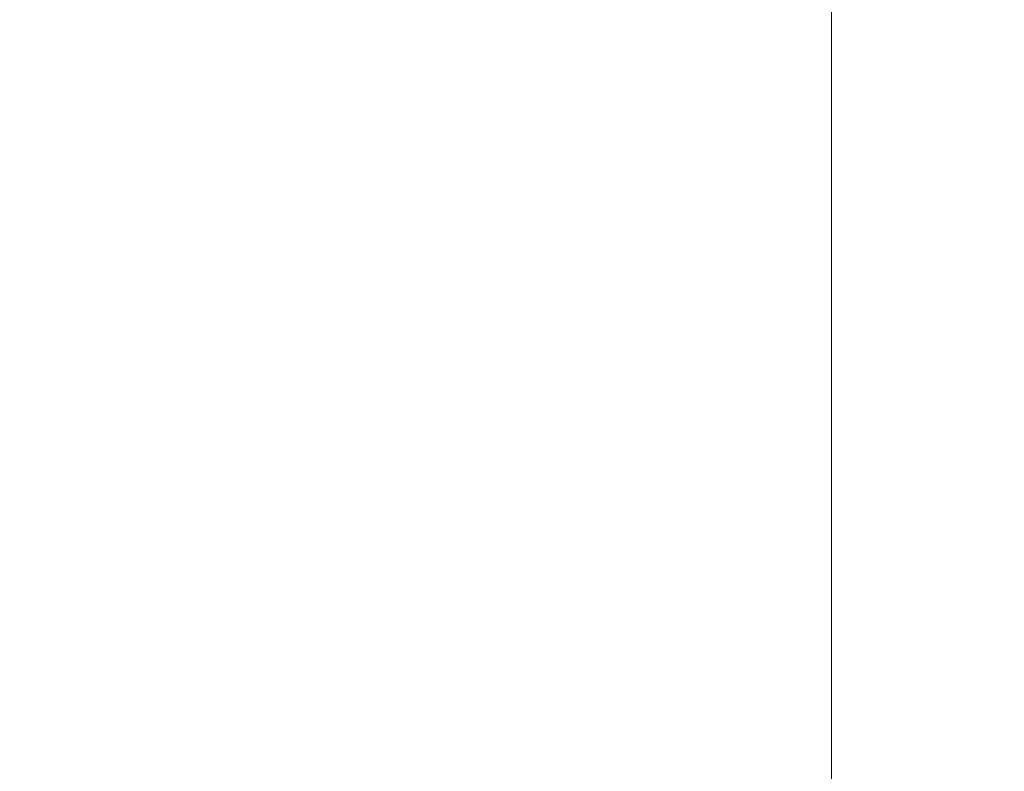
# Model space of a CAD drawing. Units: millimetres. Extents: x 135463 to 156463, y -641 to 14209.
# Drawn here: x 153715 to 153829, y 10793 to 10880 of the extents above; entities that cross this region are included whole.
import ezdxf
from ezdxf.enums import TextEntityAlignment as Align

# ---------------------------------------------------------------- set-up
doc = ezdxf.new("R2010")
doc.units = ezdxf.units.MM
doc.layers.add('P', color=250, linetype='Continuous', lineweight=100)
doc.styles.add('ARIAL', font='arialbd.ttf')
doc.dimstyles.new('PÄÄMITAT_HOUSE_50', dxfattribs={"dimscale": 50, "dimtxt": 2, "dimasz": 2.5, "dimexe": 1.5, "dimexo": 10, "dimgap": 50, "dimtad": 1, "dimdec": 0, "dimdsep": 46, "dimtxsty": 'ARIAL', "dimtsz": 1.5, "dimcen": 2.5, "dimdle": 1.5, "dimadec": 0, "dimazin": 2, "dimtfac": 1, "dimtdec": 3, "dimtmove": 0, "dimatfit": 3, "dimldrblk": 'OBLIQUE', "dimfxl": 0, "dimtolj": 1, "dimarcsym": 0})

# ---------------------------------------------------------------- blocks, each defined once
blk = doc.blocks.new('*D25')
at = {"color": 0, "linetype": 'Continuous', "lineweight": -2}
for p, q in [((169378.79, -1985.68), (169228.79, -1835.68)), ((169378.79, -1985.68), (169228.79, -1835.68)), ((169303.79, -3485.27), (169303.79, -1835.68)), ((169303.79, -3485.27), (169303.79, -1835.68)), ((169035.88, -1910.68), (169378.79, -1910.68)), ((169035.88, -1910.68), (169378.79, -1910.68)), ((169378.79, -3485.27), (169228.79, -3335.27)), ((169378.79, -3485.27), (169228.79, -3335.27)), ((168985.85, -3410.27), (169378.79, -3410.27)), ((168985.85, -3410.27), (169378.79, -3410.27))]:
    blk.add_line(p, q, dxfattribs=at)
for p in [(169035.88, -1910.68), (169035.88, -1910.68), (169303.79, -1910.68), (169303.79, -1910.68), (168985.85, -3410.27), (168985.85, -3410.27)]:
    blk.add_point(p, dxfattribs=at)
at = {"color": 0, "lineweight": -2, "style": 'ARIAL'}
blk.add_text('1500', height=100, rotation=90, dxfattribs=at).set_placement((169204.44, -2660.47), align=Align.MIDDLE)
blk.add_text('1500', height=100, rotation=90, dxfattribs=at).set_placement((169204.44, -2660.47), align=Align.MIDDLE)
blk = doc.blocks.new('_Oblique')
at = {"color": 0, "linetype": 'ByBlock', "lineweight": -2}
blk.add_line((-0.5, -0.5), (0.5, 0.5), dxfattribs=at)

msp = doc.modelspace()

# ---------------------------------------------------------------- linework, layer by layer
at = {"layer": 'P', "color": 0, "linetype": 'Continuous', "lineweight": 15}
msp.add_lwpolyline([(153108.633, 10788.414), (153108.633, 10883.182), (153809.096, 10883.182), (153809.096, 10788.414)], dxfattribs=at)

# ---------------------------------------------------------------- dimensions: what is measured, and where the dimension line sits
at = {"linetype": 'Continuous'}
dim = msp.add_linear_dim(base=(154077.002, 10883.182), p1=(153759.063, 9383.6), p2=(153809.096, 10883.182), angle=90, dimstyle='PÄÄMITAT_HOUSE_50', override={"dimfxl": 10, "dimfxlon": 1}, dxfattribs=at)
dim.commit()
dim.dimension.update_dxf_attribs({"geometry": '*D25', "text_midpoint": (153977.65, 10133.391), "insert": (-15226.788, 12793.865)})

doc.saveas('drawing.dxf')
